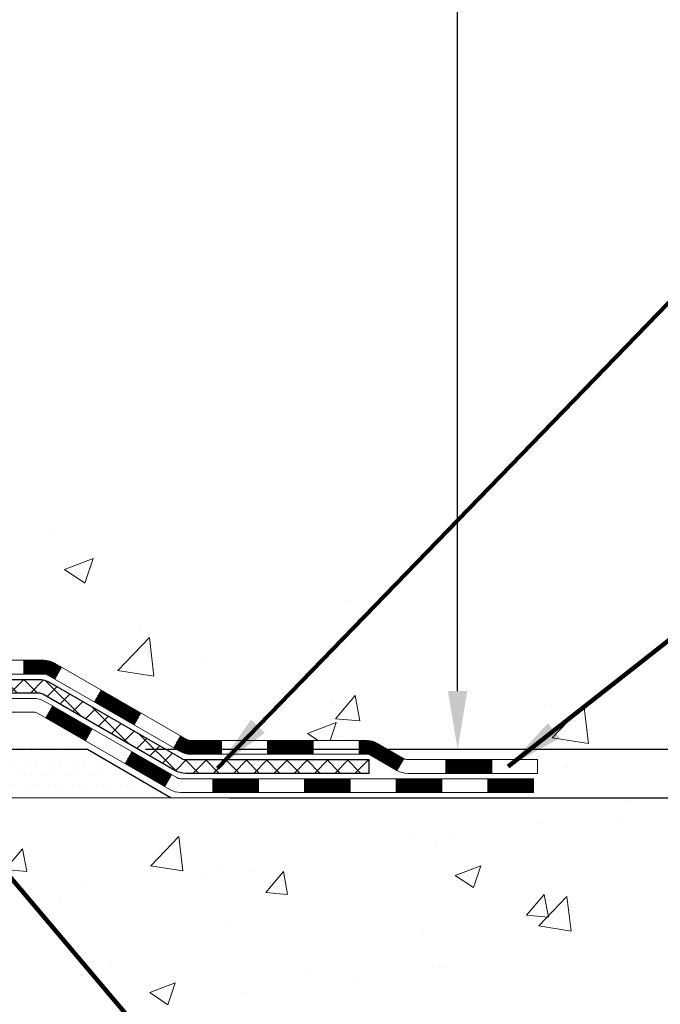
# Model space of a CAD drawing. Extents: x 13 to 3254, y -482 to 1977.
# Drawn here: x 474 to 477, y -467 to -462 of the extents above; entities that cross this region are included whole.
import ezdxf

# ---------------------------------------------------------------- set-up
doc = ezdxf.new("R2010")
doc.units = 0
doc.header["$LTSCALE"] = 5
doc.header["$MEASUREMENT"] = 0
doc.layers.get('DEFPOINTS').update_dxf_attribs({"linetype": 'CONTINUOUS'})
for name, color, linetype, lineweight in [('CONCRETE - H', 130, 'CONTINUOUS', 9), ('CONCRETE - L', 132, 'CONTINUOUS', 13), ('DECK COAT - H', 20, 'CONTINUOUS', 20), ('DECK COAT - L', 22, 'CONTINUOUS', 18), ('DIMS', 50, 'CONTINUOUS', 25), ('PVC SIDESHEET - H', 170, 'CONTINUOUS', 20), ('PVC SIDESHEET - L', 150, 'CONTINUOUS', 25), ('SETTING BED - H', 210, 'CONTINUOUS', 20), ('SETTING BED - L', 212, 'CONTINUOUS', 25), ('TEXT - 4', 241, 'CONTINUOUS', 25)]:
    doc.layers.add(name, color=color, linetype=linetype, lineweight=lineweight)
doc.styles.add('ROMANS', font='romans', dxfattribs={"width": 0.9})
doc.dimstyles.get("Standard").update_dxf_attribs({"dimtxt": 0.18, "dimasz": 0.18, "dimexe": 0.18, "dimexo": 0.0625, "dimgap": 0.09, "dimtad": 0, "dimtih": 1, "dimtoh": 1, "dimdec": 4, "dimzin": 0, "dimdsep": 46, "dimtxsty": 'Standard', "dimcen": 0.09, "dimadec": 0, "dimazin": 0, "dimtfac": 1, "dimtdec": 4, "dimtofl": 0, "dimtmove": 0, "dimatfit": 3, "dimfxl": 1, "dimtolj": 1, "dimtzin": 0, "dimarcsym": 0})

# ---------------------------------------------------------------- blocks, each defined once
blk = doc.blocks.new('*D75')
at = {"layer": 'DEFPOINTS', "color": 0, "transparency": 16777216}
for p in [(479.6141126798371, -456.9102115931688), (474.4105844299636, -466.0461138964268), (476.3202875703399, -466.0461138964268)]:
    blk.add_point(p, dxfattribs=at)
at = {"layer": 'DIMS', "color": 0, "lineweight": -2, "transparency": 16777216}
for p, q in [((479.3141126798371, -456.9102115931688), (476.0202875703399, -456.9102115931688)), ((476.3202875703399, -457.2102115931688), (476.3202875703399, -460.0145772482666)), ((476.3202875703399, -465.7461138964268), (476.3202875703399, -461.4145772482666)), ((474.7105844299636, -466.0461138964268), (476.6202875703399, -466.0461138964268))]:
    blk.add_line(p, q, dxfattribs=at)
at = {"layer": 'DIMS', "color": 0, "transparency": 16777216}
for points in [[(476.2702875703399, -457.2102115931688), (476.3702875703399, -457.2102115931688), (476.3202875703399, -456.9102115931688)], [(476.2702875703399, -465.7461138964268), (476.3702875703399, -465.7461138964268), (476.3202875703399, -466.0461138964268)]]:
    blk.add_solid(points, dxfattribs=at)
at = {"layer": 'DIMS', "color": 0, "transparency": 16777216, "insert": (476.32028757034, -460.7145772482666), "char_height": 0.3, "attachment_point": 5}
blk.add_mtext('\\A1;9 1/8 IN\\P [232.1mm]', dxfattribs=at)
blk = doc.blocks.new('*D76')
at = {"layer": 'DEFPOINTS', "color": 0, "transparency": 16777216}
for p in [(474.4105844299636, -466.0461138964268), (477.9755441777152, -466.0461138964268), (474.8435962658311, -466.2961133964257)]:
    blk.add_point(p, dxfattribs=at)
at = {"layer": 'DIMS', "color": 0, "lineweight": -2, "transparency": 16777216}
for p, q in [((477.9755441777152, -465.7461138964268), (477.9755441777152, -465.4461138964268)), ((474.7105844299636, -466.0461138964268), (478.2755441777152, -466.0461138964268)), ((475.1435962658311, -466.2961133964257), (478.2755441777152, -466.2961133964257)), ((477.9755441777152, -466.5961133964257), (477.9755441777152, -466.8961133964257)), ((478.2755441777152, -466.8961133964257), (477.9755441777152, -466.8961133964257))]:
    blk.add_line(p, q, dxfattribs=at)
at = {"layer": 'DIMS', "color": 0, "transparency": 16777216}
for points in [[(477.9255441777152, -465.7461138964268), (478.0255441777152, -465.7461138964268), (477.9755441777152, -466.0461138964268)], [(477.9255441777152, -466.5961133964257), (478.0255441777152, -466.5961133964257), (477.9755441777152, -466.2961133964257)]]:
    blk.add_solid(points, dxfattribs=at)
at = {"layer": 'DIMS', "color": 0, "transparency": 16777216, "insert": (479.5255441777152, -466.8961133964256), "char_height": 0.3, "attachment_point": 5}
blk.add_mtext('\\A1;1/4 IN\\P [6.3mm]', dxfattribs=at)

msp = doc.modelspace()

# ---------------------------------------------------------------- hatches: boundary and pattern name
at = {"layer": 'CONCRETE - H'}
h = msp.add_hatch(dxfattribs=at)
h.set_pattern_fill('AR-CONC', color=256, scale=0.21)
h.set_pattern_definition([(49.99999999999999, (0, 0), (1.506246383461582, -0.1317794834634497), [0.1575, -1.7325]), (355, (0, 0), (-0.2913778005873, 1.579603480770025), [0.126, -1.386]), (100.45144446, (0.1255205301, -0.0109816224), (1.214868578126935, 1.447823981034122), [0.1338544032, -1.4723984352]), (46.18420000000002, (0, 0.42), (2.241206794410302, -0.3475904896654607), [0.23625, -2.598749999999999]), (96.63563549, (0.1867671645, 0.3910340553), (1.96279008591588, 2.045649061626556), [0.2007817182, -2.208598895999999]), (351.1841639899999, (0, 0.42), (1.962790084615023, 2.045649060566979), [0.189, -2.0790000021]), (21, (0.21, 0.315), (1.25350480944877, -0.8454996703972115), [0.1575, -1.7325]), (326.0000000000001, (0.21, 0.315), (0.5109621970353216, 1.522815094598391), [0.126, -1.386]), (71.45144474, (0.3144587334, 0.2445416946), (1.764466991132939, 0.677315420893343), [0.133854399, -1.4723984352]), (37.50000000000001, (0, 0), (0.0255356961663104, 0.6990770930457542), [0, -1.3692, 0, -1.407, 0, -1.39125]), (7.499999999999999, (0, 0), (0.552446028628512, 0.8282645949529565), [0, -0.8021999999999999, 0, -1.3377, 0, -0.53025]), (327.5, (-0.4683, 0), (1.121027115962059, -0.04736523064219748), [0, -0.525, 0, -1.638, 0, -2.1735]), (317.5, (-0.6783, 0), (1.224690955619011, 0.2102204628978672), [0, -0.6825, 0, -1.0878, 0, -1.5435])])
edge = h.paths.add_edge_path()
edge.add_spline(control_points=[(487.7380323751022, -456.9102115931688), (488.351838626471, -461.8759716041291), (476.8359517215524, -455.8385234508693), (471.5328575021545, -460.8901762150206), (473.075898577851, -465.4823753766651), (476.8252768881637, -464.9058688266641), (477.0916351403931, -466.1189423269856), (477.2253298074108, -466.2961159948404)], knot_values=[0, 0, 0, 0, 13.86112072627147, 16.12824752013613, 20.72290298835826, 23.68169157919624, 24.29089035828879, 24.29089035828879, 24.29089035828879, 24.29089035828879], degree=3, periodic=0)
edge.add_line((477.225329807411, -466.2961159948427), (476.7323266394097, -466.2961159948421))
edge.add_line((476.7323266394097, -466.2961159948421), (476.7323251234327, -466.0992659863292))
edge.add_line((476.7323251234327, -466.0992659863292), (476.062644455389, -466.0992659863292))
edge.add_arc((476.0626444556881, -466.0598959840441), 0.0393700022850112, 239.99490622444108, 269.9999995647832, ccw=False)
edge.add_line((476.0429564234328, -466.0939896559766), (475.9071955158149, -466.0156080594823))
edge.add_arc((475.8520805477694, -466.1110769863275), 0.1102359999982865, 60.00181964695017, 89.99999999899549)
edge.add_line((475.8520805477714, -466.0008409863292), (474.9441226067402, -466.0008409863292))
edge.add_arc((474.9441226068173, -465.9614709857439), 0.03937000058527929, 239.9974528015254, 269.999999887742, ccw=False)
edge.add_line((474.924436090764, -465.995565531228), (474.2443504205813, -465.6029184036585))
edge.add_arc((474.1843504797999, -465.7068414864637), 0.1200000001396686, 60.00003268740062, 90.00072379949638)
edge.add_line((474.1843489638778, -465.5868414863336), (473.9729090972963, -465.5868414863335))
edge.add_arc((473.9729090972941, -465.5474714863336), 0.03936999999990576, 225, 270.00000000330897, ccw=False)
edge.add_line((473.9450703033188, -465.5753102803088), (473.8286037791863, -465.4588437561763))
edge.add_arc((473.5789018048795, -465.7085457304825), 0.3531319186155557, 44.9999999999413, 76.09799910890341)
edge.add_arc((473.2896172117962, -466.8773155039239), 1.55717027311493, 76.09799910893581, 103.9020008909846)
edge.add_arc((473.0003326187128, -465.7085457304835), 0.3531319186165358, 103.9020008906876, 132.1169401458672)
edge.add_line((472.763506123012, -465.4466003871772), (472.6341641202751, -465.5753102803067))
edge.add_arc((472.6063253262978, -465.5474714863337), 0.03936999999972686, 269.99999999991724, 315.0000000043872, ccw=False)
edge.add_line((472.6063253262978, -465.5868414863335), (470.8954202238158, -465.5868414863335))
edge.add_arc((470.8954202238136, -465.5474714863336), 0.03936999999990576, 179.9999999998346, 270.00000000314355, ccw=False)
edge.add_line((470.8560502238137, -465.5474714863334), (470.8560502238099, -459.5565018606867))
edge.add_arc((470.8954202238097, -459.5565018606866), 0.03936999999984891, 107.30237723717659, 180.0000000001654, ccw=False)
edge.add_arc((470.7561081830415, -459.1092877468502), 0.4290404058596786, 287.3023772371943, 306.9749010396807)
edge.add_arc((470.6796218432328, -459.0471796547109), 0.5251995961844776, 309.5666441756461, 345.6920565175267)
edge.add_arc((469.609671656834, -458.7603246278942), 1.632909065609046, 345.2170686115421, 355.1808035833603)
edge.add_arc((469.8788381290113, -458.9942525523327), 1.361411651893433, 4.074979495412111, 18.33505396016116)
edge.add_arc((470.7443675067432, -458.7016976475624), 0.4478254090914169, 17.64025593848511, 71.8710970827201)
edge.add_arc((470.9144452753069, -458.224514083316), 0.06004988997893054, 193.482230655928, 239.2153921071143, ccw=False)
edge.add_line((470.8560502238099, -458.23851434214), (470.8560502238099, -458.0492792932814))
edge.add_line((470.8560502238099, -458.0492792932814), (470.7576252238102, -458.0492792932814))
edge.add_line((470.7576252238102, -458.0492792932814), (470.7576252238102, -458.0447267371613))
edge.add_arc((470.7969952238101, -458.0447267371611), 0.03936999999990576, 122.90315213927971, 180.0000000002482, ccw=False)
edge.add_line((470.7756086271743, -458.0116720796325), (471.0908265676301, -457.8077238481595))
edge.add_arc((470.9098544807035, -457.60657385392), 0.2705775608382051, 311.9773110941001, 358.5307111492191)
edge.add_line((471.1803430790202, -457.6135117649719), (471.4682557592322, -457.6135117649719))
edge.add_arc((471.4694596007757, -457.535975449035), 0.07754566089423381, 269.11048781214, 360.889512187902)
edge.add_line((471.5469959167125, -457.5347716074916), (471.5469928847411, -457.4102115931689))
edge.add_line((471.5469928847411, -457.4102115931689), (487.614111525551, -457.4102115931689))
edge.add_line((487.614111525551, -457.4102115931689), (487.614111525551, -456.9102115931689))
edge.add_line((487.614111525551, -456.9102115931689), (487.7380323751022, -456.910211593169))
h.paths.add_polyline_path([(482.248212818586, -459.1612393334218), (484.7982128185859, -459.1612393334218), (484.7982128185859, -458.2112393334218), (482.248212818586, -458.2112393334218)], flags=25)
h = msp.add_hatch(dxfattribs=at)
h.set_pattern_fill('AR-CONC', color=256, scale=0.1875, style=0)
h.set_pattern_definition([(49.99999999999999, (410.9007836484448, -526.3659904619834), (1.344862842376413, -0.1176602530923658), [0.140625, -1.546875]), (355, (410.9007836484448, -526.3659904619834), (-0.260158750524375, 1.410360250687522), [0.1125, -1.2375]), (100.45144446, (411.0128555503197, -526.3757954819835), (1.084704087613335, 1.29269998306618), [0.1195128599999997, -1.314641459999995]), (46.18420000000002, (410.9007836484448, -525.9909904619834), (2.001077495009198, -0.3103486514870185), [0.2109374999999994, -2.32031249999999]), (96.63563549, (411.0675400453198, -526.0168529126084), (1.752491148139178, 1.826472376452282), [0.17926939125, -1.9719633]), (351.1841639899999, (410.9007836484448, -525.9909904619834), (1.7524911469777, 1.826472375506232), [0.16875, -1.856250001875]), (21, (411.0882836484448, -526.0847404619834), (1.119200722722116, -0.7549104199975103), [0.140625, -1.546875]), (326.0000000000001, (411.0882836484448, -526.0847404619834), (0.4562162473529657, 1.359656334462849), [0.1125, -1.2375]), (71.45144474, (411.1815503746948, -526.1476496632334), (1.575416956368696, 0.6047459115119134), [0.11951285625, -1.31464146]), (37.50000000000001, (410.9007836484448, -526.3659904619834), (0.02279972871992, 0.6241759759337091), [0, -1.2225, 0, -1.25625, 0, -1.2421875]), (7.499999999999999, (410.9007836484448, -526.3659904619834), (0.4932553827040286, 0.7395219597794255), [0, -0.7162499999999999, 0, -1.194375, 0, -0.4734375]), (327.5, (410.4826586484447, -526.3659904619834), (1.000917067823267, -0.04229038450196204), [0, -0.46875, 0, -1.4625, 0, -1.940625]), (317.5, (410.2951586484447, -526.3659904619834), (1.093474067516974, 0.1876968418730957), [0, -0.609375, 0, -0.97125, 0, -1.378125])])
edge = h.paths.add_edge_path()
edge.add_line((477.2253267754528, -466.2961133964189), (473.5198379794062, -466.2961133964293))
edge.add_line((473.5198379794062, -466.2961133964293), (473.5198379794085, -467.1117927387592))
edge.add_line((473.5198379794085, -467.1117927387592), (473.2542535498627, -467.0386169324614))
edge.add_line((473.2542535498627, -467.0386169324614), (473.3645053646521, -467.1420612130279))
edge.add_line((473.3645053646521, -467.1420612130279), (473.0523553689442, -467.0929633463476))
edge.add_line((473.0523553689442, -467.0929633463477), (473.052355368942, -466.2961133964307))
edge.add_line((473.052355368942, -466.2961133964307), (470.1141126798396, -466.2961133964389))
edge.add_line((470.1141126798396, -466.2961133964389), (470.1141126798452, -468.3094599858809))
edge.add_spline(control_points=[(470.1141126798451, -468.3094599858809), (470.575204672629, -468.2917434729269), (471.5279336773485, -468.2493404272675), (473.3525764856091, -468.9465578368741), (474.668107058493, -466.9493068482266), (477.0083308620872, -467.4422305120385), (477.1881006816348, -466.4927371135113), (477.2253267754528, -466.2961133964189)], knot_values=[0, 0, 0, 0, 1.39754963120141, 2.888563849999869, 5.206810909421041, 7.353000021316336, 7.913502031060204, 7.913502031060204, 7.913502031060204, 7.913502031060204], degree=3, periodic=0)
at = {"layer": 'DECK COAT - H'}
h = msp.add_hatch(dxfattribs=at)
h.set_pattern_fill('ANSI31', color=256, scale=0.03937, style=0)
h.set_pattern_definition([(45, (281.2714955101774, -627.6729917918695), (-0.003479849246914297, 0.003479849246914297), [])])
h.paths.add_polyline_path([(474.0839294653384, -465.5868388879118), (474.1843474478978, -465.5868388879118, -0.1316523525283877), (474.2443473886253, -465.6029158052366), (474.2775823287175, -465.6221039815713), (474.2421493287175, -465.6834757378359), (474.206794873272, -465.6630638603533, 0.1316523525285442), (474.1867948930294, -465.6577048879117), (474.0839294653384, -465.6577048879117)])
h.paths.add_polyline_path([(474.4467219169636, -465.801585621158), (474.4821549169637, -465.7402138648935), (474.6867275052095, -465.8583237482154), (474.6512945052095, -465.91969550448)])
h.paths.add_polyline_path([(474.8913000934555, -465.9764336315374), (474.9244345942305, -465.9955638192817, 0.1316523525284907), (474.9441195747843, -466.0008383879074), (475.1031743747841, -466.0008383879074), (475.1031743747841, -466.0717043879073), (474.9441195747841, -466.0717043879073, -0.131652352528452), (474.8890016292339, -466.0569355957554), (474.8558670934555, -466.037805387802)])
h.paths.add_polyline_path([(475.3393943747843, -466.0008383879074), (475.5756143747841, -466.0008383879074), (475.5756143747841, -466.0717043879073), (475.3393943747843, -466.0717043879073)])
h.paths.add_polyline_path([(475.8118343747843, -466.0008383879074), (475.8520775158131, -466.0008383879074, -0.1316524975873674), (475.9071955158129, -466.0156072114958), (476.042956423431, -466.0939888080544), (476.0075234234309, -466.155360564319), (475.8717625158129, -466.0769789677603, 0.1316524975873194), (475.8520775158131, -466.0717043879074), (475.8118343747843, -466.0717043879074)])
h.paths.add_polyline_path([(476.2598851234308, -466.0992633879073), (476.496105123431, -466.0992633879073), (476.496105123431, -466.1701293879073), (476.2598851234308, -466.1701293879073)])
h.paths.add_polyline_path([(474.1958816138709, -465.8840659677603), (474.2313146138709, -465.8226942114957), (474.4358871347531, -465.9408042114958), (474.4004541347531, -466.0021759677604)])
h.paths.add_polyline_path([(474.640459655635, -466.0589142114958), (474.8450321765168, -466.1770242114958), (474.8095991765169, -466.2383959677603), (474.605026655635, -466.1202859677603)])
h.paths.add_polyline_path([(475.0579088762539, -466.1976883879073), (475.2941288762541, -466.1976883879073), (475.2941288762541, -466.2685543879073), (475.0579088762539, -466.2685543879073)])
h.paths.add_polyline_path([(475.5303488762539, -466.1976883879073), (475.7665688762542, -466.1976883879073), (475.7665688762542, -466.2685543879073), (475.5303488762539, -466.2685543879073)])
h.paths.add_polyline_path([(476.0027888762539, -466.1976883879073), (476.2390088762542, -466.1976883879073), (476.2390088762542, -466.2685543879073), (476.0027888762539, -466.2685543879073)])
h.paths.add_polyline_path([(476.4752288762539, -466.1976883879073), (476.7114488762542, -466.1976883879073), (476.7114488762542, -466.2685543879073), (476.4752288762539, -466.2685543879073)])
at = {"layer": 'PVC SIDESHEET - H'}
h = msp.add_hatch(dxfattribs=at)
h.set_pattern_fill('ANSI37', color=256, scale=0.59055, style=0)
h.set_pattern_definition([(45, (286.3279337448557, -444.9627558744896), (-0.05219773870371446, 0.05219773870371446), []), (135, (286.3279337448557, -444.9627558744896), (-0.05219773870371446, -0.05219773870371446), [])])
edge = h.paths.add_edge_path()
edge.add_line((470.686756191858, -465.6458938879117), (470.6867561918586, -459.4939569699675))
edge.add_line((470.6867561918586, -459.4939569699674), (470.7576221918529, -459.4939569699674))
edge.add_line((470.7576221918529, -459.4939569699674), (470.757622191858, -465.6458938879116))
edge.add_arc((470.796992191858, -465.6458938879118), 0.0393699999999626, 539.999999999876, 630.0000000000828)
edge.add_line((470.7969921918581, -465.6852638879117), (472.6470912642186, -465.6852638879117))
edge.add_arc((472.6470912642185, -465.6458938879118), 0.03936999999984891, 270, 315)
edge.add_line((472.6749300581937, -465.673732681887), (472.8202245973878, -465.5284381426928))
edge.add_arc((473.0003295867569, -465.7085431320619), 0.2547069186167385, 463.9020008910765, 495.00000000000057, ccw=False)
edge.add_arc((473.2896141798403, -466.8773129055014), 1.458745273114345, 450.00000000000114, 463.9020008910778, ccw=False)
edge.add_line((473.2896141798403, -465.4185676323871), (473.2896141798403, -465.4894336323871))
edge.add_arc((473.2896141798403, -466.8773129055015), 1.387879273114407, 450.0000000000023, 463.9020008910806)
edge.add_arc((473.0003295867568, -465.7085431320618), 0.1838409186166517, 463.9020008910817, 495.0000000000188)
edge.add_line((472.8703344265434, -465.5785479718485), (472.7250398873495, -465.7238425110426))
edge.add_arc((472.6470912642185, -465.6458938879117), 0.1102359999999436, 270, 315.0000000000287, ccw=False)
edge.add_line((472.6470912642185, -465.7561298879117), (470.796992191858, -465.7561298879117))
edge.add_arc((470.796992191858, -465.6458938879117), 0.1102359999999862, 180, 270, ccw=False)
edge = h.paths.add_edge_path()
edge.add_arc((473.2896141798402, -466.8773129055014), 1.458745273114317, 436.0979991089357, 449.9999999999967, ccw=False)
edge.add_arc((473.5788987729234, -465.7085431320615), 0.2547069186164216, 405.0000000000079, 436.09799910894515, ccw=False)
edge.add_line((473.7590037622922, -465.5284381426927), (473.9042983014865, -465.673732681887))
edge.add_arc((473.9321370954618, -465.6458938879117), 0.03937000000000319, 224.9999999999927, 270)
edge.add_line((473.9321370954618, -465.6852638879117), (474.1579744078311, -465.6852638879117))
edge.add_arc((474.1579744078311, -465.8052638879117), 0.1200000000000045, 419.9999999999996, 450, ccw=False)
edge.add_line((474.2179744078312, -465.7013408394575), (474.8980606389295, -466.0939888080543))
edge.add_arc((474.9177456389294, -466.0598933879074), 0.03936999999996989, 239.9999999999106, 269.9999999999586)
edge.add_line((474.9177456389294, -466.0992633879073), (475.8626266755192, -466.0992633879073))
edge.add_line((475.8626266755192, -466.0992633879073), (475.8626266755192, -466.1701293879073))
edge.add_line((475.8626266755192, -466.1701293879073), (474.9177456389294, -466.1701293879073))
edge.add_arc((474.9177456389293, -466.0598933879074), 0.110235999999901, 239.9999999999919, 270.0000000000148, ccw=False)
edge.add_line((474.8626276389294, -466.1553605643189), (474.1804218557548, -465.7614888717603))
edge.add_arc((474.1604218557549, -465.7961298879117), 0.03999999999995567, 419.9999999999935, 450)
edge.add_line((474.1604218557549, -465.7561298879117), (473.9321370954617, -465.7561298879117))
edge.add_arc((473.9321370954617, -465.6458938879117), 0.1102359999999933, 225.0000000000339, 270, ccw=False)
edge.add_line((473.854188472331, -465.7238425110426), (473.7088939331364, -465.5785479718481))
edge.add_arc((473.5788987729234, -465.7085431320613), 0.1838409186162805, 405.0000000000415, 436.0979991089544)
edge.add_arc((473.2896141798401, -466.8773129055014), 1.387879273114349, 436.0979991089393, 449.9999999999953)
edge.add_line((473.2896141798403, -465.4894336323871), (473.2896141798403, -465.4185676323871))
at = {"layer": 'SETTING BED - H', "linetype": 'Continuous'}
h = msp.add_hatch(dxfattribs=at)
h.set_pattern_fill('DOTS', color=256, scale=0.9842500000000001, style=0)
h.set_pattern_definition([(7.016477563892661e-15, (454.1275973780678, -475.6471171623189), (0.0307578125, 0.061515625), [0, -0.061515625])])
h.paths.add_polyline_path([(473.052355368942, -466.2961133964307), (473.0523553689442, -467.0929633463477), (473.0967573987382, -467.0999473122907), (473.0967573987382, -465.8821138964293), (473.0708626488403, -465.8821138964293), (473.0708626488403, -466.0461138964293), (470.4159554477174, -466.0461389193487), (470.4155979319844, -466.296113396438)])
h.paths.add_polyline_path([(473.4824709609429, -465.8821138964293), (473.5083657108403, -465.8821138964293), (473.5083657108403, -466.0461138964293), (474.4105844299638, -466.0461138964268), (474.8435962658316, -466.2961133964257), (473.5198379794062, -466.2961133964293), (473.5198379794085, -467.1117927387592), (473.4824709609429, -467.1014970986501)])

# ---------------------------------------------------------------- linework, layer by layer
at = {"layer": 'CONCRETE - L'}
msp.add_line((473.5198379794062, -466.2961133964293), (477.2253267754528, -466.2961133964189), dxfattribs=at)
at = {"layer": 'DECK COAT - L'}
for p, q in [((474.0839294653384, -465.5868388879117), (474.0839294653384, -465.6577048879117)), ((474.242149282573, -465.6834758177604), (474.277582282573, -465.6221040614957)), ((474.4467218034553, -465.8015858177604), (474.4821548034553, -465.7402140614958)), ((474.1958816138709, -465.8840659677604), (474.2313146138709, -465.8226942114958)), ((474.6512943243371, -465.9196958177604), (474.6867273243371, -465.8583240614958)), ((474.4004541347532, -466.0021759677604), (474.4358871347532, -465.9408042114958)), ((474.8558668452189, -466.0378058177604), (474.8912998452189, -465.9764340614958)), ((475.1031743747841, -466.0717043879073), (475.1031743747841, -466.0008383879073)), ((475.3393943747843, -466.0717043879073), (475.3393943747843, -466.0008383879073)), ((475.5756143747841, -466.0717043879073), (475.5756143747841, -466.0008383879074)), ((475.8118343747843, -466.0717043879073), (475.8118343747843, -466.0008383879074)), ((474.605026655635, -466.1202859677604), (474.640459655635, -466.0589142114958)), ((476.0429564234311, -466.0939888080543), (476.0075234234311, -466.1553605643189)), ((476.2598851234308, -466.1701293879073), (476.2598851234308, -466.0992633879073)), ((476.496105123431, -466.1701293879073), (476.496105123431, -466.0992633879073)), ((474.8095991765168, -466.2383959677604), (474.8450321765168, -466.1770242114958)), ((475.0579088762539, -466.2685543879073), (475.0579088762539, -466.1976883879073)), ((475.2941288762541, -466.2685543879073), (475.2941288762541, -466.1976883879073)), ((475.5303488762539, -466.2685543879073), (475.5303488762539, -466.1976883879074)), ((475.7665688762542, -466.2685543879073), (475.7665688762542, -466.1976883879074)), ((476.0027888762539, -466.2685543879073), (476.0027888762539, -466.1976883879074)), ((476.2390088762542, -466.2685543879074), (476.2390088762542, -466.1976883879074)), ((476.4752288762539, -466.2685543879074), (476.4752288762539, -466.1976883879074))]:
    msp.add_line(p, q, dxfattribs=at)
for points in [[(473.9729060653382, -465.5868388879117), (474.1843474478978, -465.5868388879118, -0.1316523525283649), (474.2443473886253, -465.6029158052366), (474.9244345747841, -465.9955638080543, 0.1316524975873946), (474.9441195747842, -466.0008383879074), (475.8520775158132, -466.0008383879074, -0.1316524975874045), (475.907195515813, -466.0156072114958), (476.0429564234307, -466.0939888080543, 0.1316524975873946), (476.0626414234308, -466.0992633879073), (476.7323251234308, -466.0992633879073), (476.7323251234308, -466.1701293879073), (476.0626414234308, -466.1701293879073, -0.1316524975873946), (476.0075234234308, -466.1553605643189), (475.871762515813, -466.0769789677603, 0.1316524975874045), (475.8520775158132, -466.0717043879074), (474.9441195747842, -466.0717043879073, -0.1316524975873946), (474.8890015747842, -466.0569355643189), (474.206794873272, -465.6630638603533, 0.1316523525284855), (474.1867948930294, -465.6577048879117), (473.9729060653382, -465.6577048879117, -0.1989123673796998)], [(473.891368125585, -465.7836888879117), (474.1316015085662, -465.7836888879117, -0.1316524975874019), (474.1916015085662, -465.7997658394576), (474.8716877396643, -466.1924138080543, 0.1316524975873946), (474.8913727396645, -466.1976883879073), (476.7114488762542, -466.1976883879073), (476.7114488762542, -466.2685543879073), (474.8913727396645, -466.2685543879073, -0.1316524975873946), (474.8362547396645, -466.2537855643189), (474.1540489564899, -465.8599138717603, 0.1316524975874622), (474.1340489564899, -465.8545548879117), (473.891368125585, -465.8545548879117, -0.1989123673796998)]]:
    msp.add_lwpolyline(points, format="xyb", dxfattribs=at)
at = {"layer": 'PVC SIDESHEET - L'}
msp.add_lwpolyline([(473.9321370954618, -465.6852638879117), (474.1579744078311, -465.6852638879117, -0.1316524975874019), (474.2179744078312, -465.7013408394575), (474.8980606389293, -466.0939888080543, 0.1316524975873946), (474.9177456389294, -466.0992633879073), (475.8626266755192, -466.0992633879073), (475.8626266755192, -466.1701293879073), (474.9177456389294, -466.1701293879073, -0.1316524975873946), (474.8626276389294, -466.1553605643189), (474.180421855755, -465.7614888717603, 0.1316524975875106), (474.1604218557549, -465.7561298879117), (473.9321370954618, -465.7561298879117, -0.1989123673796998)], format="xyb", dxfattribs=at)
at = {"layer": 'SETTING BED - L'}
for p, q in [((473.5198379794056, -466.0461138964293), (474.4105844299638, -466.0461138964268)), ((474.4105844299638, -466.0461138964268), (474.8435962658311, -466.2961133964257))]:
    msp.add_line(p, q, dxfattribs=at)

# ---------------------------------------------------------------- dimensions: what is measured, and where the dimension line sits
at = {"layer": 'DIMS'}
for base, p1, override, picture, middle in [((476.3202875703399, -466.0461138964268), (479.6141126798371, -456.9102115931688), {"dimtxt": 0.3, "dimasz": 0.3, "dimexe": 0.3, "dimexo": 0.3, "dimgap": 0.3, "dimlunit": 5, "dimpost": ' IN', "dimfrac": 2}, '*D75', (476.32028757034, -460.7145772482666)), ((477.9755441777152, -466.0461138964268), (474.8435962658311, -466.2961133964257), {"dimtxt": 0.3, "dimasz": 0.3, "dimexe": 0.3, "dimexo": 0.3, "dimgap": 0.3, "dimlunit": 5, "dimpost": ' IN', "dimtmove": 1, "dimfrac": 2}, '*D76', (478.7858041820682, -466.8541493865453))]:
    dim = msp.add_linear_dim(base=base, p1=p1, p2=(474.4105844299636, -466.0461138964268), angle=90, text='<>\\P[]', dimstyle='Standard', override=override, dxfattribs=at)
    dim.commit()
    dim.dimension.update_dxf_attribs({"geometry": picture, "text_midpoint": middle, "dimtype": 160})

# ---------------------------------------------------------------- leaders
at = {"layer": 'TEXT - 4'}
for points in [[(475.0816479695104, -466.1427612512468), (479.2715212771896, -461.8174344730802), (479.7140534189708, -461.8174344730802)], [(476.5815042287604, -466.1353098290565), (479.2302058579306, -464.0471348340249), (479.7274351355071, -464.0471348340249)], [(473.5898627354627, -466.2054402740353), (475.1637071544128, -468.0651604029275), (475.5916537568455, -468.0651604029275)], [(473.2415952207921, -466.9120232306175), (474.2033529098965, -468.7578705432425), (474.5037977941267, -468.7578705432425)]]:
    msp.add_leader(points, dimstyle='Standard', override={"dimtxt": 0.7, "dimasz": 0.3, "dimexe": 0.5, "dimexo": 0.5, "dimtih": 0, "dimtoh": 0, "dimtxsty": 'ROMANS', "dimdle": 0.05, "dimclrd": 256, "dimclre": 256, "dimclrt": 256, "dimtfac": 0.3, "dimlwd": 65535, "dimlwe": 65535}, dxfattribs=at)

doc.saveas('drawing.dxf')
